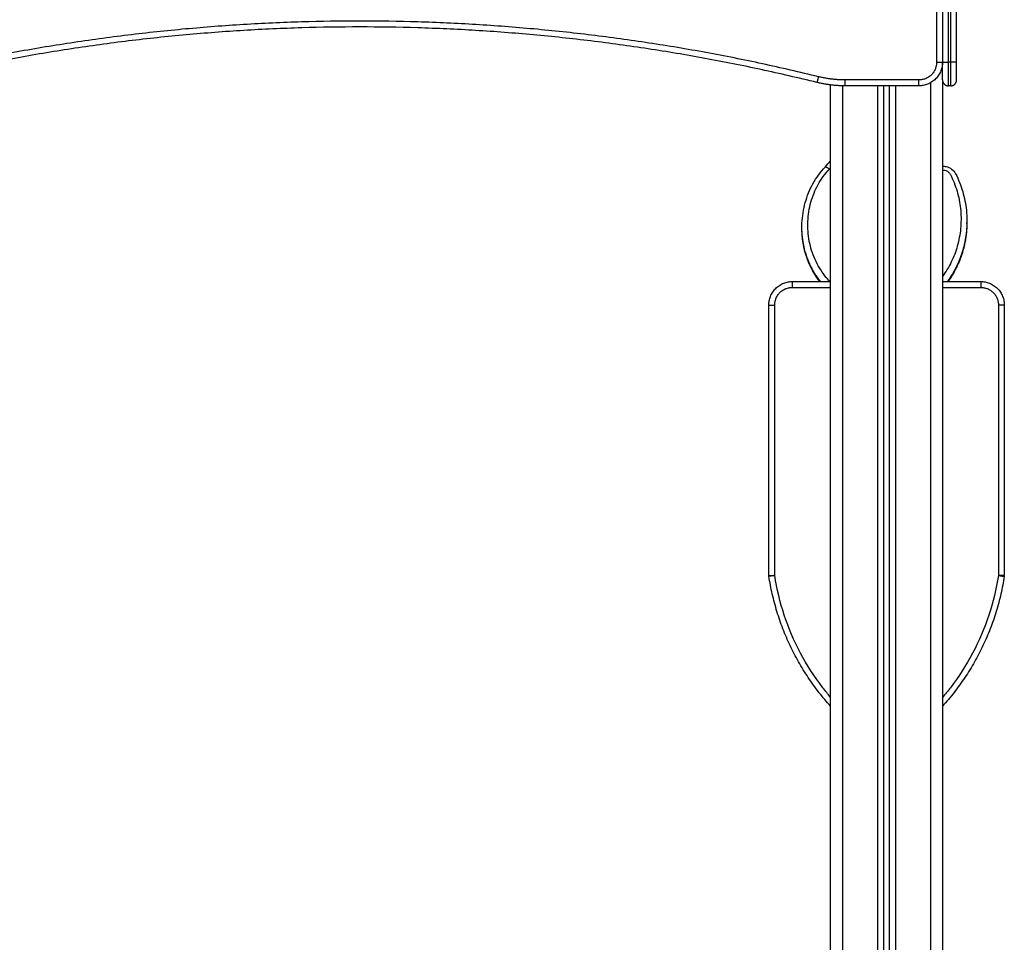
# Model space of a CAD drawing. Units: millimetres. Extents: x 0.3 to 12.1, y 0.2 to 16.
# Drawn here: x 9.1 to 10, y 12.2 to 13 of the extents above; entities that cross this region are included whole.
import ezdxf

# ---------------------------------------------------------------- set-up
doc = ezdxf.new("R2010")
doc.units = ezdxf.units.MM
doc.layers.add('DIASTASEIS', color=253, linetype='Continuous', lineweight=5)
doc.styles.get("Standard").update_dxf_attribs({"font": 'ARIALN.TTF'})
doc.dimstyles.new('STANDARD_ACAD', dxfattribs={"dimtxt": 0.18, "dimasz": 0.15, "dimexe": 0.18, "dimexo": 0.0625, "dimgap": 0.09, "dimtad": 0, "dimtih": 1, "dimtoh": 1, "dimzin": 0, "dimdsep": 46, "dimtxsty": 'Standard', "dimblk": 'OBLIQUE', "dimcen": 0.09, "dimadec": 0, "dimazin": 0, "dimtfac": 1, "dimtofl": 0, "dimtmove": 0, "dimatfit": 3, "dimfxl": 1, "dimtolj": 1, "dimtzin": 0, "dimarcsym": 0})

# ---------------------------------------------------------------- blocks, each defined once
blk = doc.blocks.new('_Oblique')
at = {"color": 0, "linetype": 'ByBlock', "lineweight": -2}
blk.add_line((-0.5, -0.5), (0.5, 0.5), dxfattribs=at)
blk = doc.blocks.new('*D46')
at = {"layer": 'Defpoints', "color": 0}
for p in [(9.4374, 14.42448), (7.32217, 10.02148), (8.30001, 10.02148)]:
    blk.add_point(p, dxfattribs=at)
at = {"layer": 'DIASTASEIS', "color": 0, "lineweight": -2}
for p, q in [((9.3749, 14.42448), (7.14217, 14.42448)), ((7.32217, 14.42448), (7.32217, 12.40488)), ((7.32217, 10.02148), (7.32217, 12.04108)), ((8.23751, 10.02148), (7.14217, 10.02148))]:
    blk.add_line(p, q, dxfattribs=at)
at = {"layer": 'DIASTASEIS', "color": 0, "linetype": 'ByBlock', "lineweight": -2, "xscale": 0.15, "yscale": 0.15, "zscale": 0.15}
for p, rotation in [((7.32217, 14.42448), 90), ((7.32217, 10.02148), 270)]:
    blk.add_blockref('_Oblique', p, dxfattribs=dict(at, rotation=rotation))
at = {"layer": 'DIASTASEIS', "color": 0, "insert": (7.32217, 12.22298), "char_height": 0.18, "attachment_point": 5}
blk.add_mtext('\\A1;4.40', dxfattribs=at)
blk = doc.blocks.new('FRONT')
for points, degree in [([(9.92774, 13.16948), (9.92774, 13.05698), (9.92774, 12.94448)], 2), ([(9.93274, 13.16948), (9.93274, 13.05698), (9.93274, 12.94448)], 2), ([(9.93774, 12.94448), (9.93774, 13.05698), (9.93774, 13.16948)], 2), ([(9.93974, 12.94448), (9.93974, 13.05698), (9.93974, 13.16948)], 2), ([(9.94474, 12.94448), (9.94474, 13.05698), (9.94474, 13.16948)], 2), ([(9.93974, 12.94448), (9.93874, 12.94448), (9.93774, 12.94448)], 2), ([(9.83774, 10.06448), (9.83774, 11.49486), (9.83774, 12.92524)], 2), ([(9.84774, 12.9245), (9.84774, 11.49449), (9.84774, 10.06448)], 2), ([(9.91274, 12.92948), (9.8814, 12.92948), (9.85005, 12.92948)], 2), ([(9.91274, 12.92448), (9.8814, 12.92448), (9.85005, 12.92448)], 2), ([(9.87774, 10.06448), (9.87774, 11.49448), (9.87774, 12.92448)], 2), ([(9.88274, 12.92448), (9.88274, 11.49448), (9.88274, 10.06448)], 2), ([(9.88774, 10.06448), (9.88774, 11.49448), (9.88774, 12.92448)], 2), ([(9.89274, 12.92448), (9.89274, 11.49448), (9.89274, 10.06448)], 2), ([(9.92274, 10.06448), (9.92274, 11.49582), (9.92274, 12.92716)], 2), ([(9.93274, 12.92948), (9.93274, 11.49698), (9.93274, 10.06448)], 2), ([(9.93974, 12.92448), (9.93874, 12.92448), (9.93774, 12.92448)], 2), ([(9.83307, 12.85553), (9.8347, 12.85725), (9.83626, 12.85903), (9.83774, 12.86087)], 3), ([(9.8367, 12.8538), (9.83705, 12.85417), (9.8374, 12.85455), (9.83774, 12.85492)], 3), ([(9.95349, 12.80956), (9.95349, 12.80925), (9.95349, 12.80893)], 2), ([(9.81333, 12.80385), (9.81333, 12.80417), (9.81333, 12.80449)], 2), ([(9.80524, 12.75832), (9.82149, 12.75832), (9.83774, 12.75832)], 2), ([(9.93274, 12.75832), (9.94899, 12.75832), (9.96524, 12.75832)], 2), ([(9.80524, 12.75332), (9.82149, 12.75332), (9.83774, 12.75332)], 2), ([(9.93274, 12.75332), (9.94899, 12.75332), (9.96524, 12.75332)], 2), ([(9.78524, 12.5087), (9.78524, 12.62351), (9.78524, 12.73832)], 2), ([(9.79024, 12.5087), (9.79024, 12.62351), (9.79024, 12.73832)], 2), ([(9.98024, 12.73832), (9.98024, 12.62351), (9.98024, 12.5087)], 2), ([(9.98524, 12.73832), (9.98524, 12.62351), (9.98524, 12.5087)], 2)]:
    blk.add_open_spline(points, degree=degree)
for points, weights in [([(9.82735, 12.93223), (9.43774, 13.02813), (9.04814, 12.93223)], [1, 0.971014492753, 1]), ([(9.82615, 12.92737), (9.43774, 13.02298), (9.04933, 12.92737)], [1, 0.971014492754, 1]), ([(9.93274, 12.94448), (9.93274, 12.92448), (9.91274, 12.92448)], [1, 0.707106781187, 1]), ([(9.92774, 12.94448), (9.92774, 12.92948), (9.91274, 12.92948)], [1, 0.707106781086, 1]), ([(9.92774, 12.94448), (9.93274, 12.94448), (9.93274, 12.94448)], [1, 0.707106780264, 1]), ([(9.93274, 12.94448), (9.93274, 12.94448), (9.93774, 12.94448)], [1, 0.707106781187, 1]), ([(9.93274, 12.92948), (9.93274, 12.92955), (9.93274, 12.94448)], [0.997964197939, 0.708128244464, 1]), ([(9.93774, 12.92448), (9.93774, 12.92448), (9.93774, 12.94448)], [1, 0.707106781187, 1]), ([(9.94474, 12.94448), (9.94474, 12.94448), (9.93974, 12.94448)], [1, 0.707106781187, 1]), ([(9.93974, 12.92448), (9.93974, 12.92448), (9.93974, 12.94448)], [1, 0.707106781187, 1]), ([(9.94474, 12.92948), (9.94474, 12.92948), (9.94474, 12.94448)], [1, 0.707106781086, 1]), ([(9.82735, 12.93223), (9.82615, 12.92737), (9.82615, 12.92737)], [1, 0.707106781186, 1]), ([(9.85005, 12.92948), (9.83853, 12.92948), (9.82735, 12.93223)], [1, 0.992727176205, 1]), ([(9.85005, 12.92448), (9.83793, 12.92448), (9.82615, 12.92737)], [1, 0.992727176205, 1]), ([(9.85005, 12.92448), (9.85005, 12.92448), (9.85005, 12.92948)], [1, 0.707106781186, 1]), ([(9.91274, 12.92448), (9.91274, 12.92448), (9.91274, 12.92948)], [1, 0.707106780264, 1]), ([(9.93274, 12.92948), (9.93274, 12.92448), (9.93774, 12.92448)], [1, 0.707106780264, 1]), ([(9.93974, 12.92448), (9.94474, 12.92448), (9.94474, 12.92948)], [1, 0.707106781187, 1]), ([(9.83307, 12.85553), (9.83376, 12.85626), (9.8367, 12.8538)], [0.920999738866, 0.754168839363, 1]), ([(9.78524, 12.73832), (9.78524, 12.75832), (9.80524, 12.75832)], [1, 0.707106781184, 1]), ([(9.80524, 12.75332), (9.80524, 12.75832), (9.80524, 12.75832)], [1, 0.707106781187, 1]), ([(9.96524, 12.75832), (9.96524, 12.75832), (9.96524, 12.75332)], [1, 0.707106781187, 1]), ([(9.96524, 12.75832), (9.98524, 12.75832), (9.98524, 12.73832)], [1, 0.707106781188, 1]), ([(9.79024, 12.73832), (9.79024, 12.75332), (9.80524, 12.75332)], [1, 0.707106781086, 1]), ([(9.96524, 12.75332), (9.98024, 12.75332), (9.98024, 12.73832)], [1, 0.707106781087, 1]), ([(9.78524, 12.73832), (9.78524, 12.73832), (9.79024, 12.73832)], [1, 0.707106781187, 1]), ([(9.98524, 12.73832), (9.98524, 12.73832), (9.98024, 12.73832)], [1, 0.707106780264, 1]), ([(9.78524, 12.5087), (9.78524, 12.5087), (9.79024, 12.5087)], [1, 0.707106781187, 1]), ([(9.7853, 12.50794), (9.78524, 12.50832), (9.78524, 12.5087)], [1, 0.997070439281, 1]), ([(9.79024, 12.5087), (9.7853, 12.50794), (9.7853, 12.50794)], [1, 0.707106781171, 1]), ([(9.83774, 12.39762), (9.79502, 12.44494), (9.7853, 12.50794)], [0.986783607217, 0.951564824721, 0.999693073894]), ([(9.98518, 12.50794), (9.97546, 12.44494), (9.93274, 12.39762)], [0.999693073894, 0.951564995372, 0.986783357464]), ([(9.98524, 12.5087), (9.98524, 12.5087), (9.98024, 12.5087)], [1, 0.70710678118, 1]), ([(9.98024, 12.5087), (9.98518, 12.50794), (9.98518, 12.50794)], [0.999999999999, 0.707106781174, 1]), ([(9.98518, 12.50794), (9.98524, 12.50832), (9.98524, 12.5087)], [1, 0.997070439282, 1])]:
    blk.add_rational_spline(points, weights, degree=2)
for points, knots in [([(9.81333, 12.80453), (9.81333, 12.80511), (9.81334, 12.8057), (9.81337, 12.80677), (9.81338, 12.80727), (9.8134, 12.80776), (9.81365, 12.81372), (9.81458, 12.81964), (9.81619, 12.8254), (9.81774, 12.83093), (9.81992, 12.8363), (9.82273, 12.84137), (9.82555, 12.84646), (9.82901, 12.85124), (9.83307, 12.85553)], [0, 0, 0, 0, 1.840567, 1.840567, 3.412891, 3.412891, 3.412891, 22.331819, 22.331819, 22.331819, 40.486488, 40.486488, 40.486488, 58.75662, 58.75662, 58.75662, 58.75662]), ([(9.93274, 12.85621), (9.93376, 12.85624), (9.93478, 12.85615), (9.93577, 12.85593), (9.93748, 12.85556), (9.93911, 12.85482), (9.9405, 12.85378), (9.94191, 12.85272), (9.94308, 12.85135), (9.94388, 12.84979)], [7.49708, 7.49708, 7.49708, 7.49708, 10.567105, 10.567105, 10.567105, 15.868083, 15.868083, 15.868083, 21.249655, 21.249655, 21.249655, 21.249655]), ([(9.83705, 12.75832), (9.8356, 12.75983), (9.83058, 12.7656), (9.82387, 12.77688), (9.81897, 12.79269), (9.81776, 12.80929), (9.82033, 12.82568), (9.82652, 12.84094), (9.83293, 12.84982), (9.8367, 12.8538)], [25.09046, 25.09046, 25.09046, 25.09046, 31.60005, 48.835591, 66.071132, 83.85648, 101.641829, 118.652461, 135.663093, 135.663093, 135.663093, 135.663093]), ([(9.93274, 12.85291), (9.9334, 12.85295), (9.93511, 12.85281), (9.93764, 12.85166), (9.93898, 12.85009), (9.93943, 12.84921), (9.94177, 12.84467), (9.94554, 12.83518), (9.94848, 12.82025), (9.94871, 12.80506), (9.9463, 12.79036), (9.94141, 12.77652), (9.93631, 12.7676), (9.93311, 12.76319), (9.93274, 12.7627)], [4.274469, 4.274469, 4.274469, 4.274469, 6.25166, 9.37749, 12.50332, 12.50332, 12.50332, 28.605962, 44.708604, 60.811246, 76.913887, 92.053024, 107.192161, 109.103317, 109.103317, 109.103317, 109.103317]), ([(9.94388, 12.84979), (9.94636, 12.84497), (9.94836, 12.83993), (9.94988, 12.83477), (9.9514, 12.82962), (9.95244, 12.82434), (9.953, 12.81902), (9.95333, 12.8159), (9.95349, 12.81276), (9.95349, 12.80962)], [0, 0, 0, 0, 17.023053, 17.023053, 17.023053, 34.003936, 34.003936, 34.003936, 43.966906, 43.966906, 43.966906, 43.966906]), ([(9.95349, 12.80883), (9.95349, 12.80666), (9.95341, 12.80449), (9.95325, 12.80233), (9.95286, 12.797), (9.95199, 12.7917), (9.95064, 12.78651), (9.94936, 12.78162), (9.94767, 12.77683), (9.94555, 12.7722), (9.94342, 12.76757), (9.94087, 12.76311), (9.9379, 12.7589), (9.93776, 12.75871), (9.93762, 12.75851), (9.93749, 12.75832)], [0.11444, 0.11444, 0.11444, 0.11444, 6.987869, 6.987869, 6.987869, 23.964169, 23.964169, 23.964169, 39.955655, 39.955655, 39.955655, 56.002492, 56.002492, 56.002492, 56.747879, 56.747879, 56.747879, 56.747879]), ([(9.82842, 12.75832), (9.82501, 12.76278), (9.82217, 12.76762), (9.81991, 12.77269), (9.81753, 12.77802), (9.8158, 12.7836), (9.81471, 12.78929), (9.81384, 12.79383), (9.81339, 12.79843), (9.81334, 12.80303)], [39.59761, 39.59761, 39.59761, 39.59761, 57.075149, 57.075149, 57.075149, 75.441169, 75.441169, 75.441169, 90.052949, 90.052949, 90.052949, 90.052949]), ([(9.83774, 12.4052), (9.83545, 12.40788), (9.82586, 12.41969), (9.81124, 12.44237), (9.79747, 12.4746), (9.792, 12.49728), (9.79024, 12.5087)], [231.811976, 231.811976, 231.811976, 231.811976, 242.383815, 277.436304, 312.488794, 347.164452, 347.164452, 347.164452, 347.164452]), ([(9.98024, 12.5087), (9.97848, 12.49728), (9.97302, 12.4746), (9.95924, 12.44237), (9.94462, 12.41969), (9.93503, 12.40788), (9.93274, 12.4052)], [0.376826, 0.376826, 0.376826, 0.376826, 35.052489, 70.104979, 105.157468, 115.729312, 115.729312, 115.729312, 115.729312])]:
    blk.add_open_spline(points, degree=3, knots=knots)
for points, weights, knots in [([(9.95349, 12.80962), (9.95349, 12.80876), (9.95348, 12.80791), (9.95294, 12.77996), (9.93686, 12.75832)], [0.994487294683, 0.997184646343, 1, 0.915244856354, 0.937433502908], [60.357502, 60.357502, 60.357502, 61.937361, 61.937361, 109.498426, 109.498426, 109.498426]), ([(9.95349, 12.80882), (9.95349, 12.80803), (9.95348, 12.80723), (9.95295, 12.77977), (9.93736, 12.75832)], [0.994829483748, 0.997362978722, 1, 0.916610009847, 0.936746461702], [60.457574, 60.457574, 60.457574, 61.937361, 61.937361, 108.732358, 108.732358, 108.732358]), ([(9.82909, 12.75832), (9.81813, 12.77213), (9.8147, 12.79009), (9.81334, 12.79723), (9.81333, 12.80453)], [0.937226699049, 0.936696161092, 1, 0.973803182591, 0.958538163087], [33.631531, 33.631531, 33.631531, 67.831547, 67.831547, 81.984425, 81.984425, 81.984425]), ([(9.82856, 12.75832), (9.81804, 12.77192), (9.8147, 12.7894), (9.81341, 12.79614), (9.81334, 12.80303)], [0.937239293049, 0.938255456512, 1, 0.975253113884, 0.960261415862], [34.473944, 34.473944, 34.473944, 67.831547, 67.831547, 81.201097, 81.201097, 81.201097])]:
    blk.add_rational_spline(points, weights, degree=2, knots=knots)

msp = doc.modelspace()

# ---------------------------------------------------------------- block references
msp.add_blockref('FRONT', (0, 0))

# ---------------------------------------------------------------- dimensions: what is measured, and where the dimension line sits
at = {"layer": 'DIASTASEIS'}
dim = msp.add_linear_dim(base=(7.32217, 10.02148), p1=(9.4374, 14.42448), p2=(8.30001, 10.02148), angle=90, dimstyle='STANDARD_ACAD', override={"dimdec": 2, "dimtxsty": 'Standard', "dimtmove": 2}, dxfattribs=at)
dim.commit()
dim.dimension.update_dxf_attribs({"geometry": '*D46', "text_midpoint": (7.32217, 12.22298)})

doc.saveas('drawing.dxf')
